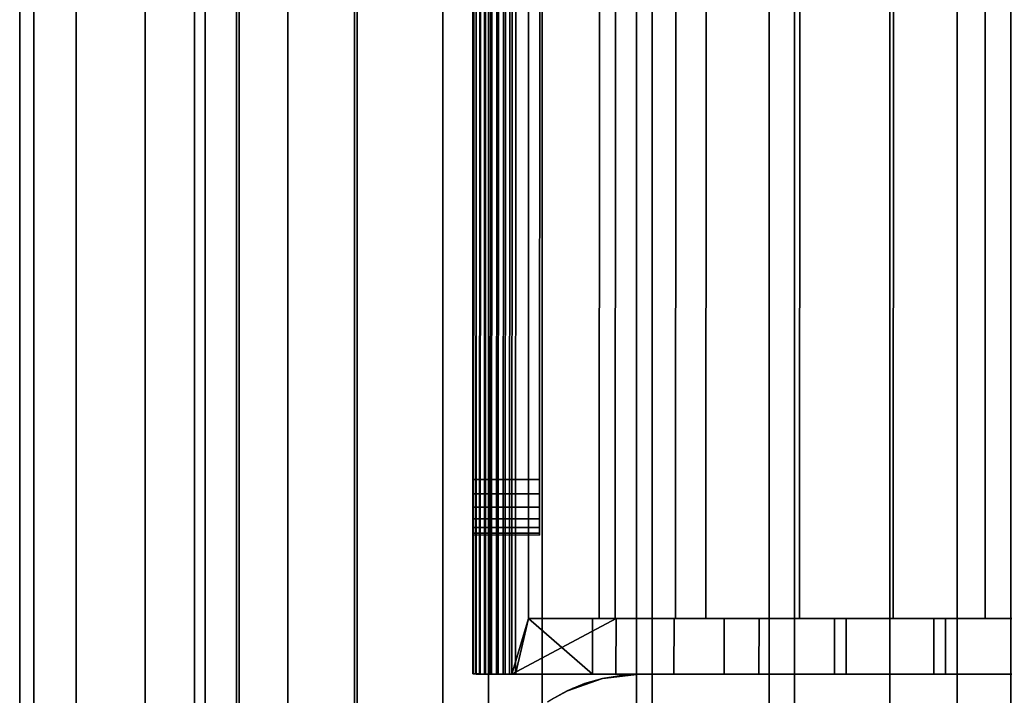
# Model space of a CAD drawing. Extents: x -0.04 to 0.04, y -0.75 to 0.
# Drawn here: x -0.016 to 0.002, y -0.519 to -0.507 of the extents above; entities that cross this region are included whole.
import ezdxf

# ---------------------------------------------------------------- set-up
doc = ezdxf.new("R2010")
doc.units = 0
for name, color, linetype in [('L11_GEH_USE_FARBE', 7, 'CONTINUOUS'), ('L2_VERBINDER_FARBE12', 7, 'CONTINUOUS'), ('L4_ROHRE_FARBE7', 7, 'CONTINUOUS'), ('L6_ROHRE_FARBE2', 7, 'CONTINUOUS'), ('L8_FUNK_BLAU', 7, 'CONTINUOUS')]:
    doc.layers.add(name, color=color, linetype=linetype)

msp = doc.modelspace()

# ---------------------------------------------------------------- linework, layer by layer
at = {"layer": 'L11_GEH_USE_FARBE', "color": 253}
for points, invisible_edges in [([(-0.007499, -0.514997, 0.108852), (-0.007486, -0.478497, 0.106656), (-0.0075, -0.518497, 0.106656), (-0.007499, -0.514997, 0.108852)], 9), ([(-0.007486, -0.478497, 0.181714), (-0.007499, -0.514997, 0.179352), (-0.0075, -0.518497, 0.181714), (-0.007486, -0.478497, 0.181714)], 9), ([(-0.007471, -0.478497, 0.181837), (-0.0075, -0.518497, 0.181714), (-0.007485, -0.518497, 0.181837), (-0.007471, -0.478497, 0.181837)], 9), ([(-0.0075, -0.518497, 0.181714), (-0.007471, -0.478497, 0.181837), (-0.007486, -0.478497, 0.181714), (-0.0075, -0.518497, 0.181714)], 9), ([(-0.0075, -0.518497, 0.106656), (-0.007472, -0.478497, 0.106539), (-0.007486, -0.518497, 0.106539), (-0.0075, -0.518497, 0.106656)], 9), ([(-0.007472, -0.478497, 0.106539), (-0.0075, -0.518497, 0.106656), (-0.007486, -0.478497, 0.106656), (-0.007472, -0.478497, 0.106539)], 9), ([(-0.007486, -0.478497, 0.106656), (-0.007499, -0.514997, 0.108852), (-0.007487, -0.481997, 0.108852), (-0.007486, -0.478497, 0.106656)], 9), ([(-0.007499, -0.514997, 0.179352), (-0.007486, -0.478497, 0.181714), (-0.007487, -0.481997, 0.179352), (-0.007499, -0.514997, 0.179352)], 9), ([(-0.007486, -0.518497, 0.106539), (-0.007431, -0.478497, 0.106428), (-0.007445, -0.518497, 0.106428), (-0.007486, -0.518497, 0.106539)], 9), ([(-0.007431, -0.478497, 0.106428), (-0.007486, -0.518497, 0.106539), (-0.007472, -0.478497, 0.106539), (-0.007431, -0.478497, 0.106428)], 9), ([(-0.007485, -0.518497, 0.181837), (-0.007426, -0.478498, 0.181953), (-0.007471, -0.478497, 0.181837), (-0.007485, -0.518497, 0.181837)], 9), ([(-0.007426, -0.478498, 0.181953), (-0.007485, -0.518497, 0.181837), (-0.00744, -0.518498, 0.181953), (-0.007426, -0.478498, 0.181953)], 9), ([(-0.007364, -0.478498, 0.106329), (-0.007445, -0.518497, 0.106428), (-0.007431, -0.478497, 0.106428), (-0.007364, -0.478498, 0.106329)], 9), ([(-0.007445, -0.518497, 0.106428), (-0.007364, -0.478498, 0.106329), (-0.007378, -0.518497, 0.106329), (-0.007445, -0.518497, 0.106428)], 9), ([(-0.007353, -0.478498, 0.182054), (-0.00744, -0.518498, 0.181953), (-0.007367, -0.518498, 0.182054), (-0.007353, -0.478498, 0.182054)], 9), ([(-0.00744, -0.518498, 0.181953), (-0.007353, -0.478498, 0.182054), (-0.007426, -0.478498, 0.181953), (-0.00744, -0.518498, 0.181953)], 9), ([(-0.007364, -0.478498, 0.106329), (-0.00729, -0.518498, 0.10625), (-0.007378, -0.518497, 0.106329), (-0.007364, -0.478498, 0.106329)], 9), ([(-0.007273, -0.518498, 0.182133), (-0.007353, -0.478498, 0.182054), (-0.007367, -0.518498, 0.182054), (-0.007273, -0.518498, 0.182133)], 9), ([(-0.00729, -0.518498, 0.10625), (-0.007364, -0.478498, 0.106329), (-0.007276, -0.478498, 0.10625), (-0.00729, -0.518498, 0.10625)], 9), ([(-0.007353, -0.478498, 0.182054), (-0.007273, -0.518498, 0.182133), (-0.007259, -0.478498, 0.182133), (-0.007353, -0.478498, 0.182054)], 9), ([(-0.007276, -0.478498, 0.10625), (-0.007186, -0.518498, 0.106193), (-0.00729, -0.518498, 0.10625), (-0.007276, -0.478498, 0.10625)], 9), ([(-0.007186, -0.518498, 0.106193), (-0.007276, -0.478498, 0.10625), (-0.007172, -0.478498, 0.106193), (-0.007186, -0.518498, 0.106193)], 9), ([(-0.007161, -0.518498, 0.182188), (-0.007259, -0.478498, 0.182133), (-0.007273, -0.518498, 0.182133), (-0.007161, -0.518498, 0.182188)], 9), ([(-0.007259, -0.478498, 0.182133), (-0.007161, -0.518498, 0.182188), (-0.007147, -0.478498, 0.182188), (-0.007259, -0.478498, 0.182133)], 9), ([(-0.007172, -0.478498, 0.106193), (-0.007072, -0.518498, 0.106162), (-0.007186, -0.518498, 0.106193), (-0.007172, -0.478498, 0.106193)], 9), ([(-0.007072, -0.518498, 0.106162), (-0.007172, -0.478498, 0.106193), (-0.007058, -0.478498, 0.106162), (-0.007072, -0.518498, 0.106162)], 9), ([(-0.00704, -0.518498, 0.182213), (-0.007147, -0.478498, 0.182188), (-0.007161, -0.518498, 0.182188), (-0.00704, -0.518498, 0.182213)], 9), ([(-0.007147, -0.478498, 0.182188), (-0.00704, -0.518498, 0.182213), (-0.007026, -0.478498, 0.182213), (-0.007147, -0.478498, 0.182188)], 9), ([(-0.007058, -0.478498, 0.106162), (-0.006953, -0.518498, 0.106159), (-0.007072, -0.518498, 0.106162), (-0.007058, -0.478498, 0.106162)], 9), ([(-0.006953, -0.518498, 0.106159), (-0.007058, -0.478498, 0.106162), (-0.006939, -0.478498, 0.106159), (-0.006953, -0.518498, 0.106159)], 9), ([(-0.006916, -0.518498, 0.182207), (-0.007026, -0.478498, 0.182213), (-0.00704, -0.518498, 0.182213), (-0.006916, -0.518498, 0.182207)], 9), ([(-0.007026, -0.478498, 0.182213), (-0.006916, -0.518498, 0.182207), (-0.006902, -0.478498, 0.182207), (-0.007026, -0.478498, 0.182213)], 9), ([(-0.006939, -0.478498, 0.106159), (-0.006838, -0.518498, 0.106184), (-0.006953, -0.518498, 0.106159), (-0.006939, -0.478498, 0.106159)], 9), ([(-0.006838, -0.518498, 0.106184), (-0.006939, -0.478498, 0.106159), (-0.006824, -0.478498, 0.106184), (-0.006838, -0.518498, 0.106184)], 9), ([(-0.006798, -0.518498, 0.182172), (-0.006902, -0.478498, 0.182207), (-0.006916, -0.518498, 0.182207), (-0.006798, -0.518498, 0.182172)], 9), ([(-0.006902, -0.478498, 0.182207), (-0.006798, -0.518498, 0.182172), (-0.006784, -0.478498, 0.182172), (-0.006902, -0.478498, 0.182207)], 9), ([(-0.006824, -0.478498, 0.106184), (-0.006731, -0.518498, 0.106235), (-0.006838, -0.518498, 0.106184), (-0.006824, -0.478498, 0.106184)], 9), ([(-0.006731, -0.518498, 0.106235), (-0.006824, -0.478498, 0.106184), (-0.006717, -0.478498, 0.106235), (-0.006731, -0.518498, 0.106235)], 9), ([(-0.006499, -0.517498, 0.182043), (-0.006784, -0.478498, 0.182172), (-0.006798, -0.518498, 0.182172), (-0.006499, -0.517498, 0.182043)], 9), ([(-0.006784, -0.478498, 0.182172), (-0.006499, -0.517498, 0.182043), (-0.006486, -0.479498, 0.182043), (-0.006784, -0.478498, 0.182172)], 9), ([(-0.006717, -0.478498, 0.106235), (-0.006499, -0.517498, 0.106379), (-0.006731, -0.518498, 0.106235), (-0.006717, -0.478498, 0.106235)], 9), ([(-0.006499, -0.517498, 0.106379), (-0.006717, -0.478498, 0.106235), (-0.006486, -0.479498, 0.106379), (-0.006499, -0.517498, 0.106379)], 9), ([(-0.00494, -0.517498, 0.18128), (-0.006486, -0.479498, 0.181843), (-0.006499, -0.517498, 0.181843), (-0.00494, -0.517498, 0.18128)], 9), ([(-0.006499, -0.517498, 0.181843), (-0.006486, -0.479498, 0.182043), (-0.006499, -0.517498, 0.182043), (-0.006499, -0.517498, 0.181843)], 9), ([(-0.006486, -0.479498, 0.182043), (-0.006499, -0.517498, 0.181843), (-0.006486, -0.479498, 0.181843), (-0.006486, -0.479498, 0.182043)], 9), ([(-0.006486, -0.479498, 0.106579), (-0.005225, -0.517498, 0.107257), (-0.006499, -0.517498, 0.106579), (-0.006486, -0.479498, 0.106579)], 9), ([(-0.006499, -0.517498, 0.106379), (-0.006486, -0.479498, 0.106579), (-0.006499, -0.517498, 0.106579), (-0.006499, -0.517498, 0.106379)], 9), ([(-0.006486, -0.479498, 0.106579), (-0.006499, -0.517498, 0.106379), (-0.006486, -0.479498, 0.106379), (-0.006486, -0.479498, 0.106579)], 9), ([(-0.006486, -0.479498, 0.181843), (-0.00494, -0.517498, 0.18128), (-0.004927, -0.479498, 0.18128), (-0.006486, -0.479498, 0.181843)], 9), ([(-0.005225, -0.517498, 0.107257), (-0.006486, -0.479498, 0.106579), (-0.005212, -0.479498, 0.107257), (-0.005225, -0.517498, 0.107257)], 9), ([(-0.005212, -0.479498, 0.107257), (-0.003855, -0.517499, 0.107792), (-0.005225, -0.517498, 0.107257), (-0.005212, -0.479498, 0.107257)], 9), ([(-0.003855, -0.517499, 0.107792), (-0.005212, -0.479498, 0.107257), (-0.003842, -0.479499, 0.107792), (-0.003855, -0.517499, 0.107792)], 9), ([(-0.003307, -0.517499, 0.180867), (-0.004927, -0.479498, 0.18128), (-0.00494, -0.517498, 0.18128), (-0.003307, -0.517499, 0.180867)], 9), ([(-0.004927, -0.479498, 0.18128), (-0.003307, -0.517499, 0.180867), (-0.003294, -0.479499, 0.180867), (-0.004927, -0.479498, 0.18128)], 9), ([(-0.003842, -0.479499, 0.107792), (-0.00244, -0.517499, 0.108161), (-0.003855, -0.517499, 0.107792), (-0.003842, -0.479499, 0.107792)], 9), ([(-0.00244, -0.517499, 0.108161), (-0.003842, -0.479499, 0.107792), (-0.002427, -0.479499, 0.108161), (-0.00244, -0.517499, 0.108161)], 13), ([(-0.001627, -0.5175, 0.180616), (-0.003294, -0.479499, 0.180867), (-0.003307, -0.517499, 0.180867), (-0.001627, -0.5175, 0.180616)], 9), ([(-0.003294, -0.479499, 0.180867), (-0.001627, -0.5175, 0.180616), (-0.001614, -0.4795, 0.180616), (-0.003294, -0.479499, 0.180867)], 9), ([(-0.00244, -0.517499, 0.108161), (-0.002427, -0.479499, 0.108161), (-0.001001, -0.5175, 0.108361), (-0.00244, -0.517499, 0.108161)], 11), ([(-0.001001, -0.5175, 0.108361), (-0.002427, -0.479499, 0.108161), (-0.000988, -0.4795, 0.108361), (-0.001001, -0.5175, 0.108361)], 13), ([(0.000058, -0.5175, 0.180535), (-0.001614, -0.4795, 0.180616), (-0.001627, -0.5175, 0.180616), (0.000058, -0.5175, 0.180535)], 9), ([(-0.001614, -0.4795, 0.180616), (0.000058, -0.5175, 0.180535), (0.000071, -0.4795, 0.180535), (-0.001614, -0.4795, 0.180616)], 9), ([(-0.001001, -0.5175, 0.108361), (-0.000988, -0.4795, 0.108361), (0.000433, -0.5175, 0.108394), (-0.001001, -0.5175, 0.108361)], 11), ([(0.000433, -0.5175, 0.108394), (-0.000988, -0.4795, 0.108361), (0.000446, -0.4795, 0.108394), (0.000433, -0.5175, 0.108394)], 13), ([(0.001708, -0.517501, 0.180624), (0.000071, -0.4795, 0.180535), (0.000058, -0.5175, 0.180535), (0.001708, -0.517501, 0.180624)], 9), ([(0.000071, -0.4795, 0.180535), (0.001708, -0.517501, 0.180624), (0.001721, -0.479501, 0.180624), (0.000071, -0.4795, 0.180535)], 9), ([(0.000433, -0.5175, 0.108394), (0.000446, -0.4795, 0.108394), (0.001858, -0.517501, 0.108263), (0.000433, -0.5175, 0.108394)], 11), ([(0.001858, -0.517501, 0.108263), (0.000446, -0.4795, 0.108394), (0.001871, -0.479501, 0.108263), (0.001858, -0.517501, 0.108263)], 13), ([(0.003337, -0.517501, 0.180873), (0.001721, -0.479501, 0.180624), (0.001708, -0.517501, 0.180624), (0.003337, -0.517501, 0.180873)], 9), ([(0.001721, -0.479501, 0.180624), (0.003337, -0.517501, 0.180873), (0.00335, -0.479501, 0.180873), (0.001721, -0.479501, 0.180624)], 9), ([(0.001858, -0.517501, 0.108263), (0.001871, -0.479501, 0.108263), (0.003258, -0.517501, 0.10797), (0.001858, -0.517501, 0.108263)], 11), ([(0.003258, -0.517501, 0.10797), (0.001871, -0.479501, 0.108263), (0.003271, -0.479501, 0.10797), (0.003258, -0.517501, 0.10797)], 13), ([(-0.007487, -0.481997, 0.179352), (-0.006299, -0.514998, 0.179352), (-0.007499, -0.514997, 0.179352), (-0.007487, -0.481997, 0.179352)], 9), ([(-0.006299, -0.514998, 0.108852), (-0.007487, -0.481997, 0.108852), (-0.007499, -0.514997, 0.108852), (-0.006299, -0.514998, 0.108852)], 9), ([(-0.006299, -0.514998, 0.179352), (-0.007487, -0.481997, 0.179352), (-0.006287, -0.481998, 0.179352), (-0.006299, -0.514998, 0.179352)], 9), ([(-0.007487, -0.481997, 0.108852), (-0.006299, -0.514998, 0.108852), (-0.006287, -0.481998, 0.108852), (-0.007487, -0.481997, 0.108852)], 9), ([(-0.007499, -0.514997, 0.179352), (-0.007499, -0.515256, 0.179318), (-0.0075, -0.518497, 0.181714), (-0.007499, -0.514997, 0.179352)], 8), ([(-0.007499, -0.514997, 0.108852), (-0.0075, -0.518497, 0.106656), (-0.007499, -0.515256, 0.108886), (-0.007499, -0.514997, 0.108852)], 8), ([(-0.007499, -0.514997, 0.179352), (-0.006299, -0.515257, 0.179318), (-0.007499, -0.515256, 0.179318), (-0.007499, -0.514997, 0.179352)], 9), ([(-0.006299, -0.515257, 0.179318), (-0.007499, -0.514997, 0.179352), (-0.006299, -0.514998, 0.179352), (-0.006299, -0.515257, 0.179318)], 9), ([(-0.006299, -0.515257, 0.108886), (-0.007499, -0.514997, 0.108852), (-0.007499, -0.515256, 0.108886), (-0.006299, -0.515257, 0.108886)], 9), ([(-0.007499, -0.514997, 0.108852), (-0.006299, -0.515257, 0.108886), (-0.006299, -0.514998, 0.108852), (-0.007499, -0.514997, 0.108852)], 9), ([(-0.007499, -0.515256, 0.179318), (-0.007499, -0.515497, 0.179218), (-0.0075, -0.518497, 0.181714), (-0.007499, -0.515256, 0.179318)], 8), ([(-0.007499, -0.515256, 0.108886), (-0.0075, -0.518497, 0.106656), (-0.007499, -0.515497, 0.108986), (-0.007499, -0.515256, 0.108886)], 8), ([(-0.007499, -0.515256, 0.179318), (-0.006299, -0.515498, 0.179218), (-0.007499, -0.515497, 0.179218), (-0.007499, -0.515256, 0.179318)], 9), ([(-0.006299, -0.515498, 0.179218), (-0.007499, -0.515256, 0.179318), (-0.006299, -0.515257, 0.179318), (-0.006299, -0.515498, 0.179218)], 9), ([(-0.006299, -0.515498, 0.108986), (-0.007499, -0.515256, 0.108886), (-0.007499, -0.515497, 0.108986), (-0.006299, -0.515498, 0.108986)], 9), ([(-0.007499, -0.515256, 0.108886), (-0.006299, -0.515498, 0.108986), (-0.006299, -0.515257, 0.108886), (-0.007499, -0.515256, 0.108886)], 9), ([(-0.007499, -0.515497, 0.108986), (-0.0075, -0.518497, 0.106656), (-0.007499, -0.515704, 0.109145), (-0.007499, -0.515497, 0.108986)], 8), ([(-0.007499, -0.515497, 0.179218), (-0.007499, -0.515704, 0.179059), (-0.0075, -0.518497, 0.181714), (-0.007499, -0.515497, 0.179218)], 8), ([(-0.007499, -0.515497, 0.179218), (-0.006299, -0.515705, 0.179059), (-0.007499, -0.515704, 0.179059), (-0.007499, -0.515497, 0.179218)], 9), ([(-0.006299, -0.515705, 0.179059), (-0.007499, -0.515497, 0.179218), (-0.006299, -0.515498, 0.179218), (-0.006299, -0.515705, 0.179059)], 9), ([(-0.006299, -0.515705, 0.109145), (-0.007499, -0.515497, 0.108986), (-0.007499, -0.515704, 0.109145), (-0.006299, -0.515705, 0.109145)], 9), ([(-0.007499, -0.515497, 0.108986), (-0.006299, -0.515705, 0.109145), (-0.006299, -0.515498, 0.108986), (-0.007499, -0.515497, 0.108986)], 9), ([(-0.007499, -0.515704, 0.109145), (-0.0075, -0.518497, 0.106656), (-0.007499, -0.515863, 0.109352), (-0.007499, -0.515704, 0.109145)], 8), ([(-0.007499, -0.515704, 0.179059), (-0.007499, -0.515863, 0.178852), (-0.0075, -0.518497, 0.181714), (-0.007499, -0.515704, 0.179059)], 8), ([(-0.006299, -0.515705, 0.179059), (-0.007499, -0.515863, 0.178852), (-0.007499, -0.515704, 0.179059), (-0.006299, -0.515705, 0.179059)], 9), ([(-0.007499, -0.515704, 0.109145), (-0.006299, -0.515864, 0.109352), (-0.006299, -0.515705, 0.109145), (-0.007499, -0.515704, 0.109145)], 9), ([(-0.006299, -0.515864, 0.109352), (-0.007499, -0.515704, 0.109145), (-0.007499, -0.515863, 0.109352), (-0.006299, -0.515864, 0.109352)], 9), ([(-0.007499, -0.515863, 0.178852), (-0.006299, -0.515705, 0.179059), (-0.006299, -0.515864, 0.178852), (-0.007499, -0.515863, 0.178852)], 9), ([(-0.007499, -0.515863, 0.109352), (-0.0075, -0.518497, 0.106656), (-0.007499, -0.515963, 0.109593), (-0.007499, -0.515863, 0.109352)], 8), ([(-0.007499, -0.515863, 0.178852), (-0.007499, -0.515963, 0.178611), (-0.0075, -0.518497, 0.181714), (-0.007499, -0.515863, 0.178852)], 8), ([(-0.006299, -0.515864, 0.178852), (-0.007499, -0.515963, 0.178611), (-0.007499, -0.515863, 0.178852), (-0.006299, -0.515864, 0.178852)], 9), ([(-0.007499, -0.515863, 0.109352), (-0.006299, -0.515964, 0.109593), (-0.006299, -0.515864, 0.109352), (-0.007499, -0.515863, 0.109352)], 9), ([(-0.006299, -0.515964, 0.109593), (-0.007499, -0.515863, 0.109352), (-0.007499, -0.515963, 0.109593), (-0.006299, -0.515964, 0.109593)], 9), ([(-0.007499, -0.515963, 0.178611), (-0.006299, -0.515864, 0.178852), (-0.006299, -0.515964, 0.178611), (-0.007499, -0.515963, 0.178611)], 9), ([(-0.007499, -0.515963, 0.109593), (-0.0075, -0.518497, 0.106656), (-0.007499, -0.515997, 0.109852), (-0.007499, -0.515963, 0.109593)], 8), ([(-0.007499, -0.515963, 0.178611), (-0.007499, -0.515997, 0.178352), (-0.0075, -0.518497, 0.181714), (-0.007499, -0.515963, 0.178611)], 8), ([(-0.007499, -0.515997, 0.178352), (-0.0075, -0.518497, 0.106656), (-0.0075, -0.518497, 0.181714), (-0.007499, -0.515997, 0.178352)], 9), ([(-0.0075, -0.518497, 0.106656), (-0.007499, -0.515997, 0.178352), (-0.007499, -0.515997, 0.109852), (-0.0075, -0.518497, 0.106656)], 9), ([(-0.006299, -0.515964, 0.178611), (-0.007499, -0.515997, 0.178352), (-0.007499, -0.515963, 0.178611), (-0.006299, -0.515964, 0.178611)], 9), ([(-0.007499, -0.515963, 0.109593), (-0.006299, -0.515998, 0.109852), (-0.006299, -0.515964, 0.109593), (-0.007499, -0.515963, 0.109593)], 9), ([(-0.006299, -0.515998, 0.109852), (-0.007499, -0.515963, 0.109593), (-0.007499, -0.515997, 0.109852), (-0.006299, -0.515998, 0.109852)], 9), ([(-0.007499, -0.515997, 0.178352), (-0.006299, -0.515964, 0.178611), (-0.006299, -0.515998, 0.178352), (-0.007499, -0.515997, 0.178352)], 9), ([(-0.007499, -0.515997, 0.109852), (-0.006299, -0.515998, 0.178352), (-0.006299, -0.515998, 0.109852), (-0.007499, -0.515997, 0.109852)], 9), ([(-0.006299, -0.515998, 0.178352), (-0.007499, -0.515997, 0.109852), (-0.007499, -0.515997, 0.178352), (-0.006299, -0.515998, 0.178352)], 9), ([(-0.004924, -0.517498, 0.181473), (-0.006499, -0.517498, 0.182043), (-0.006798, -0.518498, 0.182172), (-0.004924, -0.517498, 0.181473)], 8), ([(-0.004924, -0.517498, 0.181473), (-0.006798, -0.518498, 0.182172), (-0.004925, -0.518498, 0.181473), (-0.004924, -0.517498, 0.181473)], 8), ([(-0.00535, -0.518498, 0.106999), (-0.006731, -0.518498, 0.106235), (-0.006499, -0.517498, 0.106379), (-0.00535, -0.518498, 0.106999)], 8), ([(-0.004924, -0.517498, 0.181473), (-0.00494, -0.517498, 0.18128), (-0.006499, -0.517498, 0.181843), (-0.004924, -0.517498, 0.181473)], 13), ([(-0.004924, -0.517498, 0.181473), (-0.006499, -0.517498, 0.181843), (-0.006499, -0.517498, 0.182043), (-0.004924, -0.517498, 0.181473)], 9), ([(-0.006499, -0.517498, 0.106579), (-0.005349, -0.517498, 0.106999), (-0.006499, -0.517498, 0.106379), (-0.006499, -0.517498, 0.106579)], 9), ([(-0.005349, -0.517498, 0.106999), (-0.006499, -0.517498, 0.106579), (-0.005225, -0.517498, 0.107257), (-0.005349, -0.517498, 0.106999)], 13), ([(-0.005349, -0.517498, 0.106999), (-0.00535, -0.518498, 0.106999), (-0.006499, -0.517498, 0.106379), (-0.005349, -0.517498, 0.106999)], 8), ([(-0.005349, -0.517498, 0.106999), (-0.003883, -0.518499, 0.107584), (-0.00535, -0.518498, 0.106999), (-0.005349, -0.517498, 0.106999)], 9), ([(-0.005349, -0.517498, 0.106999), (-0.005225, -0.517498, 0.107257), (-0.003882, -0.517499, 0.107584), (-0.005349, -0.517498, 0.106999)], 11), ([(-0.003883, -0.518499, 0.107584), (-0.005349, -0.517498, 0.106999), (-0.003882, -0.517499, 0.107584), (-0.003883, -0.518499, 0.107584)], 9), ([(-0.003882, -0.517499, 0.107584), (-0.005225, -0.517498, 0.107257), (-0.003855, -0.517499, 0.107792), (-0.003882, -0.517499, 0.107584)], 13), ([(-0.002982, -0.517499, 0.181002), (-0.003307, -0.517499, 0.180867), (-0.00494, -0.517498, 0.18128), (-0.002982, -0.517499, 0.181002)], 13), ([(-0.002982, -0.517499, 0.181002), (-0.00494, -0.517498, 0.18128), (-0.004924, -0.517498, 0.181473), (-0.002982, -0.517499, 0.181002)], 11), ([(-0.002983, -0.518499, 0.181002), (-0.004924, -0.517498, 0.181473), (-0.004925, -0.518498, 0.181473), (-0.002983, -0.518499, 0.181002)], 9), ([(-0.004924, -0.517498, 0.181473), (-0.002983, -0.518499, 0.181002), (-0.002982, -0.517499, 0.181002), (-0.004924, -0.517498, 0.181473)], 9), ([(-0.003882, -0.517499, 0.107584), (-0.002355, -0.518499, 0.107978), (-0.003883, -0.518499, 0.107584), (-0.003882, -0.517499, 0.107584)], 9), ([(-0.003882, -0.517499, 0.107584), (-0.003855, -0.517499, 0.107792), (-0.002354, -0.517499, 0.107978), (-0.003882, -0.517499, 0.107584)], 11), ([(-0.002355, -0.518499, 0.107978), (-0.003882, -0.517499, 0.107584), (-0.002354, -0.517499, 0.107978), (-0.002355, -0.518499, 0.107978)], 9), ([(-0.002354, -0.517499, 0.107978), (-0.003855, -0.517499, 0.107792), (-0.00244, -0.517499, 0.108161), (-0.002354, -0.517499, 0.107978)], 13), ([(0.001708, -0.517501, 0.180624), (-0.001627, -0.5175, 0.180616), (-0.003307, -0.517499, 0.180867), (0.001708, -0.517501, 0.180624)], 13), ([(0.001708, -0.517501, 0.180624), (-0.003307, -0.517499, 0.180867), (-0.000998, -0.5175, 0.180765), (0.001708, -0.517501, 0.180624)], 15), ([(-0.000998, -0.5175, 0.180765), (-0.003307, -0.517499, 0.180867), (-0.002982, -0.517499, 0.181002), (-0.000998, -0.5175, 0.180765)], 11), ([(-0.000999, -0.5185, 0.180765), (-0.002982, -0.517499, 0.181002), (-0.002983, -0.518499, 0.181002), (-0.000999, -0.5185, 0.180765)], 9), ([(-0.002982, -0.517499, 0.181002), (-0.000999, -0.5185, 0.180765), (-0.000998, -0.5175, 0.180765), (-0.002982, -0.517499, 0.181002)], 9), ([(-0.002354, -0.517499, 0.107978), (-0.00244, -0.517499, 0.108161), (-0.000788, -0.5175, 0.108177), (-0.002354, -0.517499, 0.107978)], 11), ([(-0.000788, -0.5175, 0.108177), (-0.00244, -0.517499, 0.108161), (-0.001001, -0.5175, 0.108361), (-0.000788, -0.5175, 0.108177)], 13), ([(-0.002354, -0.517499, 0.107978), (-0.000789, -0.5185, 0.108177), (-0.002355, -0.518499, 0.107978), (-0.002354, -0.517499, 0.107978)], 9), ([(-0.000789, -0.5185, 0.108177), (-0.002354, -0.517499, 0.107978), (-0.000788, -0.5175, 0.108177), (-0.000789, -0.5185, 0.108177)], 9), ([(-0.001627, -0.5175, 0.180616), (0.001708, -0.517501, 0.180624), (0.000058, -0.5175, 0.180535), (-0.001627, -0.5175, 0.180616)], 9), ([(-0.000788, -0.5175, 0.108177), (-0.001001, -0.5175, 0.108361), (0.001858, -0.517501, 0.108263), (-0.000788, -0.5175, 0.108177)], 15), ([(0.001858, -0.517501, 0.108263), (-0.001001, -0.5175, 0.108361), (0.000433, -0.5175, 0.108394), (0.001858, -0.517501, 0.108263)], 9), ([(0.000999, -0.5185, 0.180765), (-0.000998, -0.5175, 0.180765), (-0.000999, -0.5185, 0.180765), (0.000999, -0.5185, 0.180765)], 9), ([(0.001708, -0.517501, 0.180624), (-0.000998, -0.5175, 0.180765), (0.001, -0.5175, 0.180765), (0.001708, -0.517501, 0.180624)], 13), ([(-0.000998, -0.5175, 0.180765), (0.000999, -0.5185, 0.180765), (0.001, -0.5175, 0.180765), (-0.000998, -0.5175, 0.180765)], 9), ([(-0.000788, -0.5175, 0.108177), (0.000789, -0.5185, 0.108177), (-0.000789, -0.5185, 0.108177), (-0.000788, -0.5175, 0.108177)], 9), ([(0.001858, -0.517501, 0.108263), (0.00079, -0.5175, 0.108177), (-0.000788, -0.5175, 0.108177), (0.001858, -0.517501, 0.108263)], 13), ([(0.000789, -0.5185, 0.108177), (-0.000788, -0.5175, 0.108177), (0.00079, -0.5175, 0.108177), (0.000789, -0.5185, 0.108177)], 9), ([(0.00079, -0.5175, 0.108177), (0.002355, -0.518501, 0.107978), (0.000789, -0.5185, 0.108177), (0.00079, -0.5175, 0.108177)], 9), ([(0.001858, -0.517501, 0.108263), (0.002356, -0.517501, 0.107978), (0.00079, -0.5175, 0.108177), (0.001858, -0.517501, 0.108263)], 13), ([(0.002355, -0.518501, 0.107978), (0.00079, -0.5175, 0.108177), (0.002356, -0.517501, 0.107978), (0.002355, -0.518501, 0.107978)], 9), ([(0.002983, -0.518501, 0.181002), (0.001, -0.5175, 0.180765), (0.000999, -0.5185, 0.180765), (0.002983, -0.518501, 0.181002)], 9), ([(0.001, -0.5175, 0.180765), (0.003337, -0.517501, 0.180873), (0.001708, -0.517501, 0.180624), (0.001, -0.5175, 0.180765)], 13), ([(0.003337, -0.517501, 0.180873), (0.001, -0.5175, 0.180765), (0.002984, -0.517501, 0.181002), (0.003337, -0.517501, 0.180873)], 13), ([(0.001, -0.5175, 0.180765), (0.002983, -0.518501, 0.181002), (0.002984, -0.517501, 0.181002), (0.001, -0.5175, 0.180765)], 9), ([(0.003258, -0.517501, 0.10797), (0.002356, -0.517501, 0.107978), (0.001858, -0.517501, 0.108263), (0.003258, -0.517501, 0.10797)], 11), ([(-0.007486, -0.518497, 0.106539), (-0.00535, -0.518498, 0.106999), (-0.0075, -0.518497, 0.106656), (-0.007486, -0.518497, 0.106539)], 11), ([(-0.0075, -0.518497, 0.106656), (-0.00535, -0.518498, 0.106999), (-0.0075, -0.518497, 0.181714), (-0.0075, -0.518497, 0.106656)], 11), ([(-0.0075, -0.518497, 0.181714), (-0.00535, -0.518498, 0.106999), (-0.003883, -0.518499, 0.107584), (-0.0075, -0.518497, 0.181714)], 13), ([(-0.0075, -0.518497, 0.181714), (-0.003883, -0.518499, 0.107584), (-0.002355, -0.518499, 0.107978), (-0.0075, -0.518497, 0.181714)], 13), ([(-0.0075, -0.518497, 0.181714), (-0.002355, -0.518499, 0.107978), (-0.000789, -0.5185, 0.108177), (-0.0075, -0.518497, 0.181714)], 13), ([(-0.0075, -0.518497, 0.181714), (-0.000789, -0.5185, 0.108177), (-0.002983, -0.518499, 0.181002), (-0.0075, -0.518497, 0.181714)], 15), ([(-0.0075, -0.518497, 0.181714), (-0.002983, -0.518499, 0.181002), (-0.004925, -0.518498, 0.181473), (-0.0075, -0.518497, 0.181714)], 13), ([(-0.0075, -0.518497, 0.181714), (-0.004925, -0.518498, 0.181473), (-0.006798, -0.518498, 0.182172), (-0.0075, -0.518497, 0.181714)], 13), ([(-0.0075, -0.518497, 0.181714), (-0.006798, -0.518498, 0.182172), (-0.007485, -0.518497, 0.181837), (-0.0075, -0.518497, 0.181714)], 11), ([(-0.007445, -0.518497, 0.106428), (-0.00535, -0.518498, 0.106999), (-0.007486, -0.518497, 0.106539), (-0.007445, -0.518497, 0.106428)], 11), ([(-0.007485, -0.518497, 0.181837), (-0.006798, -0.518498, 0.182172), (-0.00744, -0.518498, 0.181953), (-0.007485, -0.518497, 0.181837)], 11), ([(-0.007378, -0.518497, 0.106329), (-0.00535, -0.518498, 0.106999), (-0.007445, -0.518497, 0.106428), (-0.007378, -0.518497, 0.106329)], 11), ([(-0.00744, -0.518498, 0.181953), (-0.006798, -0.518498, 0.182172), (-0.007367, -0.518498, 0.182054), (-0.00744, -0.518498, 0.181953)], 11), ([(-0.00729, -0.518498, 0.10625), (-0.00535, -0.518498, 0.106999), (-0.007378, -0.518497, 0.106329), (-0.00729, -0.518498, 0.10625)], 11), ([(-0.007367, -0.518498, 0.182054), (-0.006798, -0.518498, 0.182172), (-0.007273, -0.518498, 0.182133), (-0.007367, -0.518498, 0.182054)], 11), ([(-0.007186, -0.518498, 0.106193), (-0.006731, -0.518498, 0.106235), (-0.00729, -0.518498, 0.10625), (-0.007186, -0.518498, 0.106193)], 11), ([(-0.00729, -0.518498, 0.10625), (-0.006731, -0.518498, 0.106235), (-0.00535, -0.518498, 0.106999), (-0.00729, -0.518498, 0.10625)], 13), ([(-0.007273, -0.518498, 0.182133), (-0.006798, -0.518498, 0.182172), (-0.007161, -0.518498, 0.182188), (-0.007273, -0.518498, 0.182133)], 11), ([(-0.007072, -0.518498, 0.106162), (-0.006838, -0.518498, 0.106184), (-0.007186, -0.518498, 0.106193), (-0.007072, -0.518498, 0.106162)], 11), ([(-0.007186, -0.518498, 0.106193), (-0.006838, -0.518498, 0.106184), (-0.006731, -0.518498, 0.106235), (-0.007186, -0.518498, 0.106193)], 13), ([(-0.007161, -0.518498, 0.182188), (-0.006798, -0.518498, 0.182172), (-0.006916, -0.518498, 0.182207), (-0.007161, -0.518498, 0.182188)], 13), ([(-0.007161, -0.518498, 0.182188), (-0.006916, -0.518498, 0.182207), (-0.00704, -0.518498, 0.182213), (-0.007161, -0.518498, 0.182188)], 9), ([(-0.006838, -0.518498, 0.106184), (-0.007072, -0.518498, 0.106162), (-0.006953, -0.518498, 0.106159), (-0.006838, -0.518498, 0.106184)], 9), ([(-0.002983, -0.518499, 0.181002), (-0.000789, -0.5185, 0.108177), (-0.000999, -0.5185, 0.180765), (-0.002983, -0.518499, 0.181002)], 11), ([(-0.000999, -0.5185, 0.180765), (-0.000789, -0.5185, 0.108177), (0.000999, -0.5185, 0.180765), (-0.000999, -0.5185, 0.180765)], 11), ([(0.000789, -0.5185, 0.108177), (0.0075, -0.518503, 0.181714), (-0.000789, -0.5185, 0.108177), (0.000789, -0.5185, 0.108177)], 11), ([(-0.000789, -0.5185, 0.108177), (0.0075, -0.518503, 0.181714), (0.002983, -0.518501, 0.181002), (-0.000789, -0.5185, 0.108177)], 15), ([(-0.000789, -0.5185, 0.108177), (0.002983, -0.518501, 0.181002), (0.000999, -0.5185, 0.180765), (-0.000789, -0.5185, 0.108177)], 13), ([(0.002355, -0.518501, 0.107978), (0.0075, -0.518503, 0.181714), (0.000789, -0.5185, 0.108177), (0.002355, -0.518501, 0.107978)], 11)]:
    msp.add_3dface(points, dxfattribs=dict(at, invisible_edges=invisible_edges))
at = {"layer": 'L2_VERBINDER_FARBE12', "color": 253}
for points, invisible_edges in [([(-0.005167, -0.518575, 0.181862), (-0.0045, -0.5185, 0.107212), (-0.004707, -0.518507, 0.10713), (-0.005167, -0.518575, 0.181862)], 8), ([(-0.005167, -0.518575, 0.181862), (-0.004837, -0.518519, 0.181759), (-0.0045, -0.5185, 0.107212), (-0.005167, -0.518575, 0.181862)], 8), ([(-0.005167, -0.518575, 0.181862), (-0.004707, -0.518507, 0.10713), (-0.005167, -0.518575, 0.106932), (-0.005167, -0.518575, 0.181862)], 8), ([(-0.004837, -0.518519, 0.181759), (-0.0045, -0.5185, 0.181662), (-0.0045, -0.5185, 0.107212), (-0.004837, -0.518519, 0.181759)], 8), ([(-0.0045, -0.5185, 0.181662), (-0.003182, -0.5185, 0.107638), (-0.0045, -0.5185, 0.107212), (-0.0045, -0.5185, 0.181662)], 9), ([(-0.003182, -0.5185, 0.107638), (-0.0045, -0.5185, 0.181662), (-0.001604, -0.5185, 0.107947), (-0.003182, -0.5185, 0.107638)], 11), ([(-0.001604, -0.5185, 0.107947), (-0.0045, -0.5185, 0.181662), (0, -0.5185, 0.10805), (-0.001604, -0.5185, 0.107947)], 11), ([(0, -0.5185, 0.10805), (-0.0045, -0.5185, 0.181662), (-0.003852, -0.5185, 0.181496), (0, -0.5185, 0.10805)], 13), ([(0, -0.5185, 0.10805), (-0.003852, -0.5185, 0.181496), (-0.001939, -0.5185, 0.181162), (0, -0.5185, 0.10805)], 13), ([(0, -0.5185, 0.10805), (-0.001939, -0.5185, 0.181162), (0, -0.5185, 0.18105), (0, -0.5185, 0.10805)], 13), ([(0.0045, -0.5185, 0.181662), (0.001605, -0.5185, 0.107947), (0, -0.5185, 0.10805), (0.0045, -0.5185, 0.181662)], 13), ([(0.0045, -0.5185, 0.181662), (0, -0.5185, 0.10805), (0.003852, -0.5185, 0.181496), (0.0045, -0.5185, 0.181662)], 11), ([(0.003852, -0.5185, 0.181496), (0, -0.5185, 0.10805), (0.001939, -0.5185, 0.181162), (0.003852, -0.5185, 0.181496)], 11), ([(0.001939, -0.5185, 0.181162), (0, -0.5185, 0.10805), (0, -0.5185, 0.18105), (0.001939, -0.5185, 0.181162)], 11), ([(0.0045, -0.5185, 0.181662), (0.003182, -0.5185, 0.107638), (0.001605, -0.5185, 0.107947), (0.0045, -0.5185, 0.181662)], 13), ([(-0.005799, -0.518802, 0.18208), (-0.005491, -0.518668, 0.106779), (-0.005801, -0.518797, 0.106622), (-0.005799, -0.518802, 0.18208)], 8), ([(-0.005799, -0.518802, 0.18208), (-0.005167, -0.518575, 0.106932), (-0.005491, -0.518668, 0.106779), (-0.005799, -0.518802, 0.18208)], 8), ([(-0.005799, -0.518802, 0.18208), (-0.005714, -0.518756, 0.182048), (-0.005167, -0.518575, 0.106932), (-0.005799, -0.518802, 0.18208)], 8), ([(-0.005714, -0.518756, 0.182048), (-0.005167, -0.518575, 0.181862), (-0.005167, -0.518575, 0.106932), (-0.005714, -0.518756, 0.182048)], 8), ([(-0.006095, -0.518959, 0.182191), (-0.005801, -0.518797, 0.106622), (-0.006154, -0.518997, 0.10643), (-0.006095, -0.518959, 0.182191)], 8), ([(-0.006095, -0.518959, 0.182191), (-0.005799, -0.518802, 0.18208), (-0.005801, -0.518797, 0.106622), (-0.006095, -0.518959, 0.182191)], 8)]:
    msp.add_3dface(points, dxfattribs=dict(at, invisible_edges=invisible_edges))
at = {"layer": 'L4_ROHRE_FARBE7', "color": 253, "invisible_edges": 9}
for points in [[(-0.015387, -0.031, 0.200826), (-0.015643, -0.747, 0.1979), (-0.015387, -0.747, 0.200826), (-0.015387, -0.031, 0.200826)], [(-0.015643, -0.747, 0.1979), (-0.015387, -0.031, 0.200826), (-0.015643, -0.031, 0.1979), (-0.015643, -0.747, 0.1979)], [(-0.015643, -0.031, 0.1979), (-0.015387, -0.747, 0.194974), (-0.015643, -0.747, 0.1979), (-0.015643, -0.031, 0.1979)], [(-0.015387, -0.747, 0.194974), (-0.015643, -0.031, 0.1979), (-0.015387, -0.031, 0.194974), (-0.015387, -0.747, 0.194974)], [(-0.014627, -0.031, 0.203663), (-0.015387, -0.747, 0.200826), (-0.014627, -0.747, 0.203663), (-0.014627, -0.031, 0.203663)], [(-0.015387, -0.747, 0.200826), (-0.014627, -0.031, 0.203663), (-0.015387, -0.031, 0.200826), (-0.015387, -0.747, 0.200826)], [(-0.015387, -0.031, 0.194974), (-0.014627, -0.747, 0.192137), (-0.015387, -0.747, 0.194974), (-0.015387, -0.031, 0.194974)], [(-0.014627, -0.747, 0.192137), (-0.015387, -0.031, 0.194974), (-0.014627, -0.031, 0.192137), (-0.014627, -0.747, 0.192137)], [(-0.013386, -0.031, 0.206325), (-0.014627, -0.747, 0.203663), (-0.013386, -0.747, 0.206325), (-0.013386, -0.031, 0.206325)], [(-0.014627, -0.747, 0.203663), (-0.013386, -0.031, 0.206325), (-0.014627, -0.031, 0.203663), (-0.014627, -0.747, 0.203663)], [(-0.014627, -0.031, 0.192137), (-0.013386, -0.747, 0.189475), (-0.014627, -0.747, 0.192137), (-0.014627, -0.031, 0.192137)], [(-0.013386, -0.747, 0.189475), (-0.014627, -0.031, 0.192137), (-0.013386, -0.031, 0.189475), (-0.013386, -0.747, 0.189475)], [(-0.011701, -0.031, 0.208731), (-0.013386, -0.747, 0.206325), (-0.011701, -0.747, 0.208731), (-0.011701, -0.031, 0.208731)], [(-0.013386, -0.747, 0.206325), (-0.011701, -0.031, 0.208731), (-0.013386, -0.031, 0.206325), (-0.013386, -0.747, 0.206325)], [(-0.013386, -0.031, 0.189475), (-0.011701, -0.747, 0.187069), (-0.013386, -0.747, 0.189475), (-0.013386, -0.031, 0.189475)], [(-0.011701, -0.747, 0.187069), (-0.013386, -0.031, 0.189475), (-0.011701, -0.031, 0.187069), (-0.011701, -0.747, 0.187069)], [(-0.009624, -0.031, 0.210808), (-0.011701, -0.747, 0.208731), (-0.009624, -0.747, 0.210808), (-0.009624, -0.031, 0.210808)], [(-0.011701, -0.747, 0.208731), (-0.009624, -0.031, 0.210808), (-0.011701, -0.031, 0.208731), (-0.011701, -0.747, 0.208731)], [(-0.009624, -0.031, 0.184992), (-0.011701, -0.747, 0.187069), (-0.011701, -0.031, 0.187069), (-0.009624, -0.031, 0.184992)], [(-0.011701, -0.747, 0.187069), (-0.009624, -0.031, 0.184992), (-0.009624, -0.747, 0.184992), (-0.011701, -0.747, 0.187069)], [(-0.009624, -0.747, 0.210808), (-0.007218, -0.031, 0.212493), (-0.009624, -0.031, 0.210808), (-0.009624, -0.747, 0.210808)], [(-0.007218, -0.031, 0.212493), (-0.009624, -0.747, 0.210808), (-0.007218, -0.747, 0.212493), (-0.007218, -0.031, 0.212493)], [(-0.007218, -0.031, 0.183307), (-0.009624, -0.747, 0.184992), (-0.009624, -0.031, 0.184992), (-0.007218, -0.031, 0.183307)], [(-0.009624, -0.747, 0.184992), (-0.007218, -0.031, 0.183307), (-0.007218, -0.747, 0.183307), (-0.009624, -0.747, 0.184992)], [(-0.007218, -0.747, 0.212493), (-0.004556, -0.031, 0.213734), (-0.007218, -0.031, 0.212493), (-0.007218, -0.747, 0.212493)], [(-0.004556, -0.031, 0.213734), (-0.007218, -0.747, 0.212493), (-0.004556, -0.747, 0.213734), (-0.004556, -0.031, 0.213734)], [(-0.004556, -0.031, 0.182066), (-0.007218, -0.747, 0.183307), (-0.007218, -0.031, 0.183307), (-0.004556, -0.031, 0.182066)], [(-0.007218, -0.747, 0.183307), (-0.004556, -0.031, 0.182066), (-0.004556, -0.747, 0.182066), (-0.007218, -0.747, 0.183307)], [(-0.004556, -0.747, 0.213734), (-0.001719, -0.031, 0.214494), (-0.004556, -0.031, 0.213734), (-0.004556, -0.747, 0.213734)], [(-0.001719, -0.031, 0.214494), (-0.004556, -0.747, 0.213734), (-0.001719, -0.747, 0.214494), (-0.001719, -0.031, 0.214494)], [(-0.001719, -0.031, 0.181306), (-0.004556, -0.747, 0.182066), (-0.004556, -0.031, 0.182066), (-0.001719, -0.031, 0.181306)], [(-0.004556, -0.747, 0.182066), (-0.001719, -0.031, 0.181306), (-0.001719, -0.747, 0.181306), (-0.004556, -0.747, 0.182066)], [(-0.001719, -0.747, 0.214494), (0.001207, -0.031, 0.21475), (-0.001719, -0.031, 0.214494), (-0.001719, -0.747, 0.214494)], [(0.001207, -0.031, 0.21475), (-0.001719, -0.747, 0.214494), (0.001207, -0.747, 0.21475), (0.001207, -0.031, 0.21475)], [(0.001207, -0.031, 0.18105), (-0.001719, -0.747, 0.181306), (-0.001719, -0.031, 0.181306), (0.001207, -0.031, 0.18105)], [(-0.001719, -0.747, 0.181306), (0.001207, -0.031, 0.18105), (0.001207, -0.747, 0.18105), (-0.001719, -0.747, 0.181306)], [(0.004133, -0.031, 0.181306), (0.001207, -0.747, 0.18105), (0.001207, -0.031, 0.18105), (0.004133, -0.031, 0.181306)], [(0.001207, -0.747, 0.18105), (0.004133, -0.031, 0.181306), (0.004133, -0.747, 0.181306), (0.001207, -0.747, 0.18105)], [(0.001207, -0.747, 0.21475), (0.004133, -0.031, 0.214494), (0.001207, -0.031, 0.21475), (0.001207, -0.747, 0.21475)], [(0.004133, -0.031, 0.214494), (0.001207, -0.747, 0.21475), (0.004133, -0.747, 0.214494), (0.004133, -0.031, 0.214494)]]:
    msp.add_3dface(points, dxfattribs=at)
at = {"layer": 'L6_ROHRE_FARBE2', "color": 253, "invisible_edges": 9}
for points in [[(-0.01231, -0.0195, 0.097721), (-0.0125, -0.6885, 0.09555), (-0.01231, -0.6885, 0.097721), (-0.01231, -0.0195, 0.097721)], [(-0.0125, -0.6885, 0.09555), (-0.01231, -0.0195, 0.097721), (-0.0125, -0.0195, 0.09555), (-0.0125, -0.6885, 0.09555)], [(-0.0125, -0.0195, 0.09555), (-0.01231, -0.6885, 0.093379), (-0.0125, -0.6885, 0.09555), (-0.0125, -0.0195, 0.09555)], [(-0.01231, -0.6885, 0.093379), (-0.0125, -0.0195, 0.09555), (-0.01231, -0.0195, 0.093379), (-0.01231, -0.6885, 0.093379)], [(-0.011746, -0.0195, 0.099825), (-0.01231, -0.6885, 0.097721), (-0.011746, -0.6885, 0.099825), (-0.011746, -0.0195, 0.099825)], [(-0.01231, -0.6885, 0.097721), (-0.011746, -0.0195, 0.099825), (-0.01231, -0.0195, 0.097721), (-0.01231, -0.6885, 0.097721)], [(-0.01231, -0.0195, 0.093379), (-0.011746, -0.6885, 0.091275), (-0.01231, -0.6885, 0.093379), (-0.01231, -0.0195, 0.093379)], [(-0.011746, -0.6885, 0.091275), (-0.01231, -0.0195, 0.093379), (-0.011746, -0.0195, 0.091275), (-0.011746, -0.6885, 0.091275)], [(-0.010825, -0.0195, 0.1018), (-0.011746, -0.6885, 0.099825), (-0.010825, -0.6885, 0.1018), (-0.010825, -0.0195, 0.1018)], [(-0.011746, -0.6885, 0.099825), (-0.010825, -0.0195, 0.1018), (-0.011746, -0.0195, 0.099825), (-0.011746, -0.6885, 0.099825)], [(-0.011746, -0.0195, 0.091275), (-0.010825, -0.6885, 0.0893), (-0.011746, -0.6885, 0.091275), (-0.011746, -0.0195, 0.091275)], [(-0.010825, -0.6885, 0.0893), (-0.011746, -0.0195, 0.091275), (-0.010825, -0.0195, 0.0893), (-0.010825, -0.6885, 0.0893)], [(-0.009576, -0.0195, 0.103585), (-0.010825, -0.6885, 0.1018), (-0.009576, -0.6885, 0.103585), (-0.009576, -0.0195, 0.103585)], [(-0.010825, -0.6885, 0.1018), (-0.009576, -0.0195, 0.103585), (-0.010825, -0.0195, 0.1018), (-0.010825, -0.6885, 0.1018)], [(-0.010825, -0.0195, 0.0893), (-0.009576, -0.6885, 0.087515), (-0.010825, -0.6885, 0.0893), (-0.010825, -0.0195, 0.0893)], [(-0.009576, -0.6885, 0.087515), (-0.010825, -0.0195, 0.0893), (-0.009576, -0.0195, 0.087515), (-0.009576, -0.6885, 0.087515)], [(-0.008035, -0.0195, 0.105126), (-0.009576, -0.6885, 0.103585), (-0.008035, -0.6885, 0.105126), (-0.008035, -0.0195, 0.105126)], [(-0.009576, -0.6885, 0.103585), (-0.008035, -0.0195, 0.105126), (-0.009576, -0.0195, 0.103585), (-0.009576, -0.6885, 0.103585)], [(-0.008035, -0.0195, 0.085974), (-0.009576, -0.6885, 0.087515), (-0.009576, -0.0195, 0.087515), (-0.008035, -0.0195, 0.085974)], [(-0.009576, -0.6885, 0.087515), (-0.008035, -0.0195, 0.085974), (-0.008035, -0.6885, 0.085974), (-0.009576, -0.6885, 0.087515)], [(-0.008035, -0.6885, 0.105126), (-0.00625, -0.0195, 0.106375), (-0.008035, -0.0195, 0.105126), (-0.008035, -0.6885, 0.105126)], [(-0.00625, -0.0195, 0.106375), (-0.008035, -0.6885, 0.105126), (-0.00625, -0.6885, 0.106375), (-0.00625, -0.0195, 0.106375)], [(-0.00625, -0.0195, 0.084725), (-0.008035, -0.6885, 0.085974), (-0.008035, -0.0195, 0.085974), (-0.00625, -0.0195, 0.084725)], [(-0.008035, -0.6885, 0.085974), (-0.00625, -0.0195, 0.084725), (-0.00625, -0.6885, 0.084725), (-0.008035, -0.6885, 0.085974)], [(-0.00625, -0.6885, 0.106375), (-0.004275, -0.0195, 0.107296), (-0.00625, -0.0195, 0.106375), (-0.00625, -0.6885, 0.106375)], [(-0.004275, -0.0195, 0.107296), (-0.00625, -0.6885, 0.106375), (-0.004275, -0.6885, 0.107296), (-0.004275, -0.0195, 0.107296)], [(-0.004275, -0.0195, 0.083804), (-0.00625, -0.6885, 0.084725), (-0.00625, -0.0195, 0.084725), (-0.004275, -0.0195, 0.083804)], [(-0.00625, -0.6885, 0.084725), (-0.004275, -0.0195, 0.083804), (-0.004275, -0.6885, 0.083804), (-0.00625, -0.6885, 0.084725)], [(-0.004275, -0.6885, 0.107296), (-0.002171, -0.0195, 0.10786), (-0.004275, -0.0195, 0.107296), (-0.004275, -0.6885, 0.107296)], [(-0.002171, -0.0195, 0.10786), (-0.004275, -0.6885, 0.107296), (-0.002171, -0.6885, 0.10786), (-0.002171, -0.0195, 0.10786)], [(-0.002171, -0.0195, 0.08324), (-0.004275, -0.6885, 0.083804), (-0.004275, -0.0195, 0.083804), (-0.002171, -0.0195, 0.08324)], [(-0.004275, -0.6885, 0.083804), (-0.002171, -0.0195, 0.08324), (-0.002171, -0.6885, 0.08324), (-0.004275, -0.6885, 0.083804)], [(-0.002171, -0.6885, 0.10786), (0, -0.0195, 0.10805), (-0.002171, -0.0195, 0.10786), (-0.002171, -0.6885, 0.10786)], [(0, -0.0195, 0.10805), (-0.002171, -0.6885, 0.10786), (0, -0.6885, 0.10805), (0, -0.0195, 0.10805)], [(0, -0.0195, 0.08305), (-0.002171, -0.6885, 0.08324), (-0.002171, -0.0195, 0.08324), (0, -0.0195, 0.08305)], [(-0.002171, -0.6885, 0.08324), (0, -0.0195, 0.08305), (0, -0.6885, 0.08305), (-0.002171, -0.6885, 0.08324)], [(0.002171, -0.0195, 0.08324), (0, -0.6885, 0.08305), (0, -0.0195, 0.08305), (0.002171, -0.0195, 0.08324)], [(0, -0.6885, 0.08305), (0.002171, -0.0195, 0.08324), (0.002171, -0.6885, 0.08324), (0, -0.6885, 0.08305)], [(0, -0.6885, 0.10805), (0.002171, -0.0195, 0.10786), (0, -0.0195, 0.10805), (0, -0.6885, 0.10805)], [(0.002171, -0.0195, 0.10786), (0, -0.6885, 0.10805), (0.002171, -0.6885, 0.10786), (0.002171, -0.0195, 0.10786)]]:
    msp.add_3dface(points, dxfattribs=at)
at = {"layer": 'L8_FUNK_BLAU', "color": 152}
for points, invisible_edges in [([(-0.006299, -0.514998, 0.108852), (-0.006299, -0.514998, 0.179352), (-0.006287, -0.481998, 0.179352), (-0.006299, -0.514998, 0.108852)], 13), ([(-0.006299, -0.514998, 0.108852), (-0.006287, -0.481998, 0.179352), (-0.006287, -0.481998, 0.108852), (-0.006299, -0.514998, 0.108852)], 11), ([(-0.006299, -0.515257, 0.108886), (-0.006299, -0.515257, 0.179318), (-0.006299, -0.514998, 0.179352), (-0.006299, -0.515257, 0.108886)], 13), ([(-0.006299, -0.515257, 0.108886), (-0.006299, -0.514998, 0.179352), (-0.006299, -0.514998, 0.108852), (-0.006299, -0.515257, 0.108886)], 11), ([(-0.006299, -0.515498, 0.108986), (-0.006299, -0.515498, 0.179218), (-0.006299, -0.515257, 0.179318), (-0.006299, -0.515498, 0.108986)], 13), ([(-0.006299, -0.515498, 0.108986), (-0.006299, -0.515257, 0.179318), (-0.006299, -0.515257, 0.108886), (-0.006299, -0.515498, 0.108986)], 11), ([(-0.006299, -0.515705, 0.109145), (-0.006299, -0.515705, 0.179059), (-0.006299, -0.515498, 0.179218), (-0.006299, -0.515705, 0.109145)], 13), ([(-0.006299, -0.515705, 0.109145), (-0.006299, -0.515498, 0.179218), (-0.006299, -0.515498, 0.108986), (-0.006299, -0.515705, 0.109145)], 11), ([(-0.006299, -0.515864, 0.109352), (-0.006299, -0.515864, 0.178852), (-0.006299, -0.515705, 0.179059), (-0.006299, -0.515864, 0.109352)], 13), ([(-0.006299, -0.515864, 0.109352), (-0.006299, -0.515705, 0.179059), (-0.006299, -0.515705, 0.109145), (-0.006299, -0.515864, 0.109352)], 11), ([(-0.006299, -0.515964, 0.109593), (-0.006299, -0.515964, 0.178611), (-0.006299, -0.515864, 0.178852), (-0.006299, -0.515964, 0.109593)], 13), ([(-0.006299, -0.515964, 0.109593), (-0.006299, -0.515864, 0.178852), (-0.006299, -0.515864, 0.109352), (-0.006299, -0.515964, 0.109593)], 11), ([(-0.006299, -0.515964, 0.178611), (-0.006299, -0.515998, 0.109852), (-0.006299, -0.515998, 0.178352), (-0.006299, -0.515964, 0.178611)], 9), ([(-0.006299, -0.515998, 0.109852), (-0.006299, -0.515964, 0.178611), (-0.006299, -0.515964, 0.109593), (-0.006299, -0.515998, 0.109852)], 11)]:
    msp.add_3dface(points, dxfattribs=dict(at, invisible_edges=invisible_edges))

doc.saveas('drawing.dxf')
